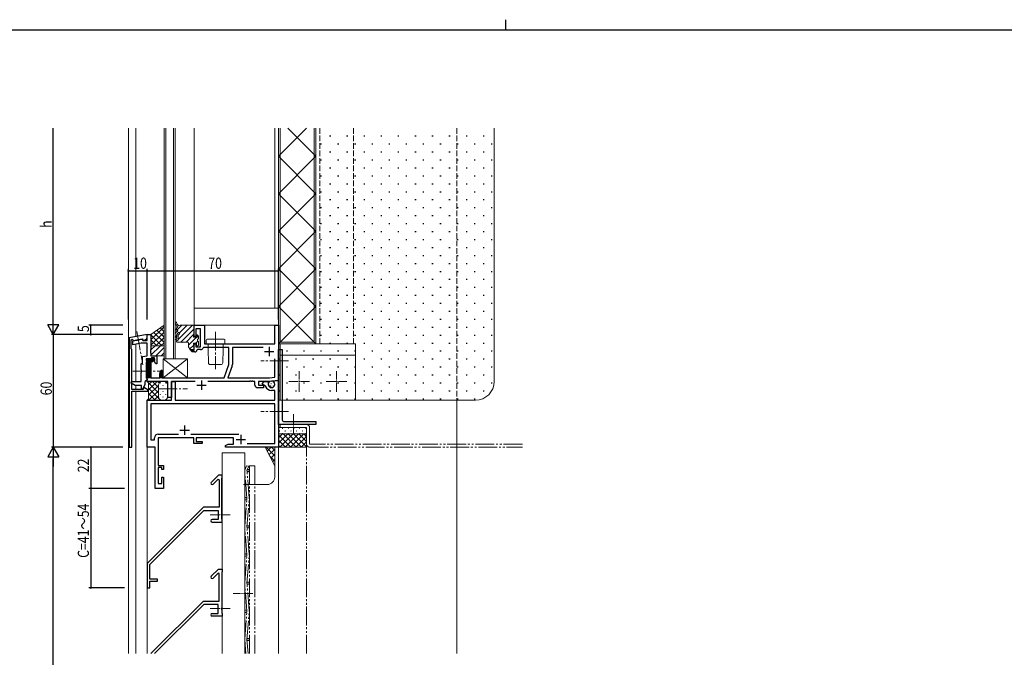
# Model space of a CAD drawing. Extents: x -2 to 1585, y 0 to 1128.
# Drawn here: x 515 to 1040, y 789 to 1128 of the extents above; entities that cross this region are included whole.
import ezdxf

# ---------------------------------------------------------------- set-up
doc = ezdxf.new("R2010")
doc.units = 0
for name, pattern in [('YCENTER_1', [13, 10, -1, 1, -1]), ('YDIVIDE_1', [15, 10, -1, 1, -1, 1, -1]), ('YHIDDEN_1', [4, 3, -1])]:
    doc.linetypes.add(name, pattern=pattern)
for name, color, linetype in [('YKK_11', 7, 'CONTINUOUS'), ('YKK_12', 2, 'CONTINUOUS'), ('YKK_13', 4, 'CONTINUOUS'), ('YKK_D', 6, 'CONTINUOUS'), ('YKK_ZWAK', 7, 'CONTINUOUS'), ('YSS_K', 3, 'CONTINUOUS')]:
    doc.layers.add(name, color=color, linetype=linetype)
doc.styles.get("Standard").update_dxf_attribs({"font": 'ROMANS.SHX', "bigfont": 'EXTFONT.SHX'})

# ---------------------------------------------------------------- blocks, each defined once
blk = doc.blocks.new('A201')
at = {"layer": 'YKK_ZWAK', "color": 8, "linetype": 'Continuous'}
blk.add_line((296.01, 412), (296.01, 410), dxfattribs=at)
at = {"layer": 'YKK_ZWAK', "color": 254, "linetype": 'Continuous'}
blk.add_line((571, 410), (21, 410), dxfattribs=at)

msp = doc.modelspace()

# ---------------------------------------------------------------- linework, layer by layer
at = {"layer": 'YKK_11', "color": 7, "linetype": 'Continuous', "lineweight": 30, "ltscale": 0.5}
for p, q in [((582.94, 960.64), (573.44, 958.96)), ((582.94, 959.02), (582.94, 960.64)), ((607.94, 965.64), (613.44, 965.64)), ((607.94, 959.64), (607.94, 965.64)), ((608.94, 963.64), (608.94, 959.64)), ((611.44, 963.64), (608.94, 963.64)), ((611.44, 954.14), (611.44, 963.64)), ((613.44, 965.64), (613.44, 955.64)), ((650.94, 965.64), (652.94, 965.64)), ((650.94, 955.64), (650.94, 965.64)), ((652.94, 965.64), (652.94, 936.14)), ((573.44, 958.96), (573.44, 900.64)), ((574.44, 957.8), (574.98, 958.09)), ((574.44, 953.04), (574.44, 957.8)), ((574.98, 958.09), (575.76, 957.54)), ((575.76, 957.54), (580.29, 958.34)), ((580.29, 958.34), (580.81, 957.44)), ((580.81, 957.44), (581.21, 957.44)), ((581.21, 957.44), (582.44, 958.15)), ((608.94, 959.64), (607.94, 959.64)), ((607.94, 955.64), (608.94, 955.64)), ((607.94, 952.34), (607.94, 955.64)), ((608.94, 955.64), (608.94, 954.14)), ((613.44, 955.64), (650.94, 955.64)), ((574.84, 952.64), (574.44, 953.04)), ((574.84, 931.34), (574.84, 952.64)), ((606.44, 951.84), (606.94, 952.34)), ((606.94, 951.34), (606.44, 951.84)), ((606.94, 952.34), (607.94, 952.34)), ((608.44, 951.34), (606.94, 951.34)), ((608.94, 954.14), (611.44, 954.14)), ((609.74, 952.64), (609.44, 952.34)), ((611.44, 952.64), (609.74, 952.64)), ((613.06, 953.64), (612.79, 953.47)), ((626.44, 953.64), (613.06, 953.64)), ((626.44, 944.64), (626.44, 953.64)), ((628.37, 953.71), (628.37, 944.65)), ((644.71, 953.71), (628.37, 953.71)), ((644.71, 953.71), (628.37, 953.71)), ((645.44, 951.64), (650.44, 951.64)), ((647.94, 954.14), (647.94, 949.14)), ((652.94, 952.64), (654.94, 952.64)), ((652.94, 912.64), (652.94, 952.64)), ((654.94, 952.64), (654.94, 915.24)), ((582.94, 947.64), (586.94, 947.64)), ((582.94, 935.64), (582.94, 947.64)), ((584.94, 946.14), (584.94, 937.64)), ((585.73, 946.14), (584.94, 946.14)), ((586.94, 946.84), (585.73, 946.14)), ((586.94, 947.64), (586.94, 946.84)), ((651.01, 937.9), (651.01, 947.77)), ((589.74, 937.64), (589.74, 939.91)), ((589.84, 940.34), (590.48, 941.68)), ((590.48, 941.68), (590.94, 941.58)), ((590.94, 941.58), (590.94, 937.64)), ((623.94, 937.64), (626.44, 944.64)), ((628.26, 943.98), (625.99, 937.64)), ((593.94, 935.64), (582.94, 935.64)), ((584.94, 937.64), (589.74, 937.64)), ((590.94, 937.64), (623.94, 937.64)), ((593.94, 932.1), (593.94, 935.64)), ((595.94, 935.64), (597.94, 935.64)), ((595.94, 932.1), (595.94, 935.64)), ((595.94, 935.64), (595.94, 927.14)), ((608.56, 935.64), (595.94, 935.64)), ((597.94, 935.64), (597.94, 925.64)), ((611.94, 936.14), (611.94, 931.14)), ((637.49, 935.64), (615.33, 935.64)), ((625.99, 937.64), (648.13, 937.64)), ((637.67, 935.76), (637.49, 935.64)), ((638.22, 935.76), (637.67, 935.76)), ((638.4, 935.64), (638.22, 935.76)), ((638.49, 935.64), (638.4, 935.64)), ((638.67, 935.76), (638.49, 935.64)), ((639.22, 935.76), (638.67, 935.76)), ((639.4, 935.64), (639.22, 935.76)), ((640.44, 935.64), (639.4, 935.64)), ((640.44, 933.74), (640.44, 935.64)), ((642.37, 935.64), (642.37, 933.74)), ((647.44, 935.64), (642.37, 935.64)), ((644.34, 934.13), (645.15, 935.54)), ((645.15, 935.54), (647.44, 935.54)), ((652.94, 936.14), (647.44, 935.64)), ((647.44, 935.54), (647.44, 934.09)), ((648.13, 937.64), (651.01, 937.9)), ((650.52, 935.44), (650.71, 935.93)), ((650.71, 935.93), (652.94, 936.2)), ((650.94, 934.09), (650.94, 934.27)), ((652.94, 936.2), (652.94, 900.64)), ((580.59, 931.34), (574.84, 931.34)), ((574.84, 930.44), (583.24, 930.44)), ((574.84, 900.64), (574.84, 930.44)), ((581.11, 932.24), (580.59, 931.34)), ((581.51, 932.24), (581.11, 932.24)), ((583.24, 931.24), (581.51, 932.24)), ((583.24, 930.44), (583.24, 931.24)), ((594.06, 931.91), (593.94, 932.1)), ((593.94, 931.18), (594.06, 931.36)), ((593.94, 927.14), (593.94, 931.18)), ((594.06, 931.36), (594.06, 931.91)), ((596.06, 931.91), (595.94, 932.1)), ((595.94, 931.18), (596.06, 931.36)), ((595.94, 925.64), (595.94, 931.18)), ((596.06, 931.36), (596.06, 931.91)), ((609.44, 933.64), (614.44, 933.64)), ((644.94, 932.24), (641.94, 932.24)), ((642.37, 933.74), (644.94, 933.74)), ((646, 933.17), (644.34, 934.13)), ((644.94, 933.74), (644.94, 932.24)), ((646.13, 933.01), (646, 933.17)), ((650.94, 930.84), (649.19, 930.84)), ((650.94, 929.1), (650.94, 930.84)), ((651.06, 928.91), (650.94, 929.1)), ((582.94, 925.64), (595.94, 925.64)), ((582.94, 900.64), (582.94, 925.64)), ((584.87, 923.71), (584.87, 904.54)), ((651.01, 923.71), (584.87, 923.71)), ((595.94, 927.14), (593.94, 927.14)), ((597.94, 925.64), (650.94, 925.64)), ((650.94, 928.18), (651.06, 928.36)), ((650.94, 928.1), (650.94, 928.18)), ((651.06, 927.91), (650.94, 928.1)), ((650.94, 927.18), (651.06, 927.36)), ((650.94, 925.64), (650.94, 927.18)), ((651.01, 902.57), (651.01, 923.71)), ((651.06, 928.36), (651.06, 928.91)), ((651.06, 927.36), (651.06, 927.91)), ((655.94, 914.24), (672.94, 914.24)), ((672.94, 914.24), (672.94, 912.64)), ((600.44, 909.64), (605.44, 909.64)), ((602.94, 912.14), (602.94, 907.14)), ((672.94, 912.64), (652.94, 912.64)), ((584.87, 904.54), (586.84, 904.54)), ((586.84, 904.54), (586.84, 905.57)), ((588.77, 905.64), (588.77, 890.84)), ((607.84, 905.64), (588.77, 905.64)), ((588.84, 907.57), (599.59, 907.57)), ((606.3, 907.57), (631.85, 907.57)), ((607.84, 902.64), (607.84, 905.64)), ((609.04, 905.64), (609.04, 903.64)), ((629.04, 905.64), (609.04, 905.64)), ((609.04, 903.64), (612.24, 903.64)), ((612.24, 903.64), (612.24, 902.64)), ((629.04, 902.27), (629.04, 905.64)), ((630.44, 904.64), (635.44, 904.64)), ((632.94, 907.14), (632.94, 902.14)), ((573.44, 900.64), (574.84, 900.64)), ((587.14, 900.64), (582.94, 900.64)), ((587.14, 878.64), (587.14, 900.64)), ((612.24, 902.64), (607.84, 902.64)), ((624.74, 901.44), (626.18, 902.27)), ((624.74, 900.64), (624.74, 901.44)), ((652.94, 900.64), (624.74, 900.64)), ((626.18, 902.27), (629.04, 902.27)), ((636.18, 902.57), (651.01, 902.57)), ((636.18, 902.57), (651.01, 902.57)), ((588.77, 890.84), (591.74, 890.84)), ((588.77, 889.84), (588.77, 881.34)), ((590.74, 889.84), (588.77, 889.84)), ((590.74, 888.64), (590.74, 889.84)), ((591.74, 888.64), (590.74, 888.64)), ((591.74, 890.84), (591.74, 888.64)), ((590.74, 884.64), (591.74, 884.64)), ((590.74, 881.34), (590.74, 884.64)), ((591.74, 884.64), (591.74, 878.64)), ((620.94, 885.64), (617.15, 881.84)), ((618.14, 880.85), (620.78, 883.49)), ((620.78, 883.49), (621.39, 883.24)), ((622.94, 885.64), (620.94, 885.64)), ((621.39, 883.24), (621.39, 868.64)), ((622.79, 884.04), (622.87, 884.24)), ((622.79, 865.1), (622.79, 884.04)), ((622.87, 884.24), (622.94, 884.44)), ((622.94, 884.44), (622.94, 885.64)), ((591.74, 878.64), (587.14, 878.64)), ((588.77, 881.34), (590.74, 881.34)), ((612.94, 868.64), (582.94, 838.64)), ((584.34, 838.06), (613.12, 866.84)), ((621.39, 868.64), (612.94, 868.64)), ((613.12, 866.84), (620.79, 866.84)), ((620.79, 866.84), (620.79, 862.04)), ((620.79, 862.04), (617.64, 862.04)), ((622.67, 864.91), (622.79, 865.1)), ((622.67, 864.36), (622.67, 864.91)), ((622.79, 864.18), (622.67, 864.36)), ((622.79, 862.24), (622.79, 864.18)), ((622.87, 862.04), (622.79, 862.24)), ((622.94, 861.84), (622.87, 862.04)), ((622.94, 860.64), (622.94, 861.84)), ((617.64, 860.64), (622.94, 860.64)), ((582.94, 838.64), (582.94, 825.64)), ((584.34, 830.34), (584.34, 838.06)), ((588.44, 830.34), (584.34, 830.34)), ((588.44, 829.14), (588.44, 830.34)), ((582.94, 825.64), (584.34, 825.64)), ((584.34, 829.14), (588.44, 829.14)), ((584.34, 825.64), (584.34, 829.14))]:
    msp.add_line(p, q, dxfattribs=at)
at = {"layer": 'YKK_11', "color": 7, "linetype": 'Continuous', "lineweight": 30}
for p, q in [((582.94, 960.64), (584.94, 960.64)), ((582.94, 957.54), (582.94, 960.64)), ((584.94, 960.64), (584.94, 952.6)), ((575.24, 957.26), (577.59, 957.68)), ((575.24, 955.23), (575.24, 957.26)), ((579.81, 956.04), (575.24, 955.23)), ((577.59, 957.68), (577.8, 957.57)), ((577.8, 957.57), (578.74, 957.74)), ((578.74, 957.74), (578.91, 957.91)), ((578.91, 957.91), (580.38, 958.17)), ((582.94, 956.04), (579.81, 956.04)), ((580.38, 958.17), (580.74, 957.54)), ((580.74, 957.54), (582.94, 957.54)), ((582.94, 949.34), (582.94, 956.04)), ((584.94, 952.6), (584.82, 952.41)), ((584.82, 952.41), (584.82, 951.86)), ((584.82, 951.86), (584.94, 951.68)), ((584.94, 951.6), (584.82, 951.41)), ((584.82, 951.41), (584.82, 950.86)), ((584.82, 950.86), (584.94, 950.68)), ((584.94, 951.68), (584.94, 951.6)), ((584.94, 950.68), (584.94, 949.34)), ((579.74, 944.94), (580.44, 945.64)), ((579.74, 941.81), (579.74, 944.94)), ((580.44, 948.84), (582.94, 949.34)), ((580.44, 945.64), (580.44, 948.84)), ((582.44, 947.64), (582.44, 946.9)), ((584.64, 947.64), (582.44, 947.64)), ((582.44, 946.9), (582.64, 946.62)), ((582.64, 946.06), (582.44, 945.77)), ((582.44, 945.77), (582.44, 937.54)), ((582.64, 946.62), (582.64, 946.06)), ((584.94, 947.89), (584.64, 947.64)), ((584.94, 949.34), (588.14, 949.34)), ((585.24, 948.14), (584.94, 947.89)), ((586.94, 948.14), (585.24, 948.14)), ((586.79, 946.19), (586.84, 946.56)), ((587.51, 944.94), (586.79, 946.19)), ((586.84, 946.56), (586.94, 946.79)), ((586.94, 946.79), (586.94, 948.14)), ((588.14, 944.94), (587.51, 944.94)), ((588.14, 949.34), (588.14, 944.94)), ((579.89, 941.62), (579.74, 941.81)), ((579.74, 940.47), (579.89, 940.66)), ((579.74, 935.54), (579.74, 940.47)), ((579.89, 940.66), (579.89, 941.62)), ((574.38, 934.79), (574.58, 935.54)), ((576.54, 933.54), (574.38, 934.79)), ((574.58, 935.54), (579.74, 935.54)), ((581.74, 935.05), (581.74, 933.84)), ((582.94, 936.54), (581.95, 935.54)), ((582.44, 937.54), (582.74, 937.24)), ((582.74, 937.24), (582.94, 937.04)), ((582.94, 937.04), (582.94, 936.54)), ((579.94, 933.54), (576.54, 933.54)), ((579.94, 931.61), (579.94, 933.54)), ((580.39, 931.49), (579.94, 931.61)), ((581.74, 933.84), (580.39, 931.49)), ((617.15, 831.84), (620.94, 835.64)), ((620.94, 835.64), (622.94, 835.64)), ((622.94, 835.64), (622.94, 834.44)), ((620.78, 833.49), (618.14, 830.85)), ((621.39, 833.24), (620.78, 833.49)), ((621.39, 818.64), (621.39, 833.24)), ((622.87, 834.24), (622.79, 834.04)), ((622.79, 834.04), (622.79, 815.1)), ((622.94, 834.44), (622.87, 834.24)), ((584.94, 790.64), (612.94, 818.64)), ((613.12, 816.84), (586.92, 790.64)), ((612.94, 818.64), (621.39, 818.64)), ((620.79, 816.84), (613.12, 816.84)), ((620.79, 812.04), (620.79, 816.84)), ((622.79, 815.1), (622.67, 814.91)), ((622.67, 814.91), (622.67, 814.36)), ((622.67, 814.36), (622.79, 814.18)), ((622.79, 814.18), (622.79, 812.24)), ((617.64, 812.04), (620.79, 812.04)), ((622.94, 810.64), (617.64, 810.64)), ((622.79, 812.24), (622.87, 812.04)), ((622.87, 812.04), (622.94, 811.84)), ((622.94, 811.84), (622.94, 810.64))]:
    msp.add_line(p, q, dxfattribs=at)
at = {"layer": 'YKK_11', "color": 7, "linetype": 'YHIDDEN_1', "lineweight": 13}
for p, q in [((582.94, 947.64), (586.94, 947.64)), ((582.94, 937.64), (582.94, 947.64)), ((584.94, 946.14), (584.94, 937.64)), ((585.73, 946.14), (584.94, 946.14)), ((586.94, 946.84), (585.73, 946.14)), ((586.94, 947.64), (586.94, 946.84)), ((584.94, 937.64), (582.94, 937.64)), ((591.44, 937.64), (589.44, 937.64))]:
    msp.add_line(p, q, dxfattribs=at)
at = {"layer": 'YKK_11', "color": 7, "linetype": 'Continuous', "lineweight": 30, "ltscale": 0.5}
for centre, radius, start, end in [((581.94, 959.02), 1, 300, 0), ((608.44, 952.34), 1, 270, 360), ((611.44, 954.14), 1.5, 270, 333.6122), ((590.74, 939.91), 1, 154.6671, 180), ((626.37, 944.65), 2, 340.3462, 0), ((649.14, 934.27), 1.8, 360, 40.3676), ((641.94, 933.74), 1.5, 180, 270), ((649.19, 934.09), 3.25, 199.3921, 270), ((649.19, 934.09), 1.75, 180, 0), ((655.94, 915.24), 1, 180, 270), ((588.84, 905.57), 2, 90, 180), ((617.64, 881.35), 0.7, 135, 315), ((617.64, 861.34), 0.7, 90, 180), ((617.64, 861.34), 0.7, 180, 270)]:
    msp.add_arc(centre, radius, start, end, dxfattribs=at)
at = {"layer": 'YKK_11', "color": 7, "linetype": 'Continuous', "lineweight": 30}
for centre, start, end in [((582.44, 935.05), 135, 180), ((617.64, 831.35), 135, 315), ((617.64, 811.34), 90, 180), ((617.64, 811.34), 180, 270)]:
    msp.add_arc(centre, 0.7, start, end, dxfattribs=at)
at = {"layer": 'YKK_12', "color": 2, "linetype": 'Continuous', "lineweight": 13}
for p, q in [((572.94, 1070.64), (572.94, 790.64)), ((576.94, 959.58), (576.94, 1070.64)), ((591.94, 1070.64), (591.94, 947.64)), ((592.94, 1070.64), (592.94, 947.64)), ((596.94, 947.64), (596.94, 1070.64)), ((597.94, 947.64), (597.94, 1070.64)), ((607.94, 974.64), (607.94, 1070.64)), ((650.94, 974.64), (650.94, 1070.64)), ((652.94, 974.64), (652.94, 1070.64)), ((652.94, 1070.64), (652.94, 790.64)), ((652.94, 974.64), (607.94, 974.64)), ((576.94, 957.56), (576.94, 957.75)), ((576.94, 935.54), (576.94, 955.53)), ((591.94, 947.64), (597.94, 947.64)), ((576.94, 931.34), (576.94, 933.54)), ((576.94, 930.44), (576.94, 790.64)), ((747.94, 925.64), (747.94, 790.64)), ((582.94, 900.94), (582.94, 790.64)), ((622.94, 897.64), (622.94, 790.64)), ((622.94, 897.64), (634.94, 897.64)), ((634.94, 790.64), (634.94, 897.64)), ((650.94, 884.71), (650.94, 900.64)), ((652.94, 900.94), (652.94, 790.64)), ((646.94, 880.71), (634.94, 880.71))]:
    msp.add_line(p, q, dxfattribs=at)
at = {"layer": 'YKK_12', "color": 2, "linetype": 'YHIDDEN_1', "lineweight": 13}
for p, q in [((672.94, 1070.64), (672.94, 955.64)), ((674.94, 1070.64), (674.94, 955.64)), ((692.94, 955.64), (692.94, 1070.64)), ((747.94, 1070.64), (747.94, 925.64)), ((672.94, 955.64), (692.94, 955.64))]:
    msp.add_line(p, q, dxfattribs=at)
at = {"layer": 'YKK_12', "color": 2}
for p, q in [((583.34, 937.64), (583.34, 947.64)), ((583.94, 937.64), (583.94, 947.64)), ((584.54, 937.64), (584.54, 947.64)), ((585.14, 946.12), (585.14, 947.64)), ((585.74, 946.15), (585.74, 947.64)), ((586.34, 946.49), (586.34, 947.64)), ((589.87, 940.41), (589.87, 937.64)), ((590.47, 941.59), (590.47, 937.64)), ((585.14, 937.64), (585.14, 937.66)), ((591.07, 937.69), (591.07, 937.64))]:
    msp.add_line(p, q, dxfattribs=at)
at = {"layer": 'YKK_12', "color": 2, "linetype": 'Continuous', "lineweight": 13}
msp.add_arc((646.94, 884.71), 4, 270, 0, dxfattribs=at)
at = {"layer": 'YKK_13', "color": 4, "linetype": 'Continuous', "lineweight": 13}
for p, q in [((607.94, 965.64), (607.94, 974.64)), ((607.94, 974.64), (652.94, 974.64)), ((652.94, 974.64), (652.94, 965.64)), ((591.94, 965.64), (584.94, 960.64)), ((584.94, 960.64), (584.94, 954.64)), ((591.94, 954.64), (591.94, 965.64)), ((597.94, 961.15), (597.94, 958.22)), ((598.64, 962.04), (598.02, 961.35)), ((598.24, 963.54), (598.34, 963.54)), ((598.24, 962.94), (598.34, 962.94)), ((598.34, 962.94), (599.04, 962.94)), ((598.64, 963.84), (598.64, 964.05)), ((598.83, 962.24), (598.64, 962.04)), ((598.94, 960.67), (598.96, 960.96)), ((599.18, 961.21), (599.69, 961.64)), ((599.77, 960.64), (600.22, 961.04)), ((601, 965.64), (607.64, 965.64)), ((607.64, 959.24), (607.94, 965.32)), ((652.94, 965.64), (607.94, 965.64)), ((613.44, 965.64), (613.44, 955.64)), ((650.94, 965.64), (613.44, 965.64)), ((650.94, 955.64), (650.94, 965.64)), ((598.65, 956.94), (598.65, 957.2)), ((598.72, 958.31), (598.75, 958.56)), ((598.83, 959.47), (598.85, 959.76)), ((598.87, 957.5), (599.22, 957.58)), ((598.95, 956.64), (601.45, 956.64)), ((599.45, 957.87), (599.45, 959.9)), ((601.85, 956.64), (604.44, 956.64)), ((604.94, 956.14), (604.94, 954.23)), ((607.64, 959.24), (608.71, 959.24)), ((607.66, 956.04), (609.23, 956.04)), ((607.66, 956.04), (607.94, 952.94)), ((609.23, 960.14), (609.23, 959.76)), ((609.23, 956.04), (609.23, 954.94)), ((610.24, 959.85), (609.74, 960.35)), ((610.33, 959.64), (610.33, 958.62)), ((610.33, 956.66), (610.33, 956.56)), ((610.33, 956.56), (610.33, 954.94)), ((613.44, 955.64), (650.94, 955.64)), ((614.44, 957.64), (614.44, 955.64)), ((614.44, 955.64), (624.44, 955.64)), ((614.94, 958.14), (623.94, 958.14)), ((615.44, 955.64), (615.44, 952.64)), ((623.44, 952.64), (623.44, 955.64)), ((624.44, 955.64), (624.44, 957.64)), ((653.94, 955.64), (693.94, 955.64)), ((653.94, 955.64), (653.94, 925.64)), ((693.94, 925.64), (693.94, 955.64)), ((584.94, 954.64), (591.94, 954.64)), ((584.94, 949.34), (584.94, 954.64)), ((584.94, 954.64), (591.94, 954.64)), ((591.94, 954.64), (591.94, 949.34)), ((604.99, 954.06), (605.94, 952.64)), ((605.94, 952.34), (605.94, 952.64)), ((605.94, 952.34), (606.24, 952.34)), ((606.24, 952.64), (607.64, 952.64)), ((606.24, 952.34), (606.24, 952.64)), ((609.53, 954.64), (610.03, 954.64)), ((615.44, 952.64), (615.62, 945.61)), ((623.27, 945.61), (623.44, 952.64)), ((591.94, 949.34), (584.94, 949.34)), ((653.94, 949.64), (693.94, 949.64)), ((616.72, 944.64), (616.62, 944.64)), ((616.72, 944.64), (622.17, 944.64)), ((622.27, 944.64), (622.17, 944.64)), ((583.69, 934.89), (582.94, 935.64)), ((582.94, 935.64), (590.94, 935.64)), ((583.69, 934.89), (582.94, 935.64)), ((583.69, 926.39), (583.69, 934.89)), ((583.69, 926.39), (583.69, 934.89)), ((590.94, 935.64), (591.94, 935.64)), ((588.94, 933.64), (588.94, 927.64)), ((588.94, 927.64), (588.94, 933.64)), ((593.94, 933.64), (593.94, 927.64)), ((582.94, 925.64), (583.69, 926.39)), ((582.94, 925.64), (583.69, 926.39)), ((590.94, 925.64), (582.94, 925.64)), ((591.94, 925.64), (590.94, 925.64)), ((653.94, 925.64), (693.94, 925.64)), ((652.94, 911.04), (667.94, 911.04)), ((652.94, 907.64), (652.94, 911.04)), ((667.94, 911.04), (667.94, 907.64)), ((667.94, 907.64), (652.94, 907.64)), ((652.94, 907.64), (652.94, 900.64)), ((667.94, 907.64), (652.94, 907.64)), ((667.94, 900.64), (667.94, 907.64)), ((645.94, 900.64), (650.94, 900.64)), ((650.94, 890.64), (645.94, 900.64)), ((650.94, 900.64), (650.94, 890.64)), ((652.94, 900.64), (667.94, 900.64))]:
    msp.add_line(p, q, dxfattribs=at)
at = {"layer": 'YKK_13', "color": 4}
for p, q in [((599.04, 966.04), (598.6, 965.6)), ((591.94, 964.74), (584.94, 957.74)), ((591.94, 961.91), (584.94, 954.91)), ((585.2, 960.82), (584.94, 960.57)), ((584.94, 960.56), (590.86, 954.64)), ((586.55, 961.78), (591.94, 956.38)), ((588.2, 962.96), (591.94, 959.21)), ((589.85, 964.14), (591.94, 962.04)), ((591.5, 965.32), (591.94, 964.87)), ((601.47, 965.64), (598.77, 962.94)), ((607.12, 965.64), (599.45, 957.96)), ((604.29, 965.64), (600.25, 961.6)), ((607.86, 963.54), (600.95, 956.64)), ((607.71, 960.57), (603.78, 956.64)), ((584.94, 957.73), (588.03, 954.64)), ((591.94, 959.08), (587.5, 954.64)), ((591.94, 956.25), (590.33, 954.64)), ((598.67, 960.01), (597.94, 959.29)), ((599.01, 957.53), (598.65, 957.16)), ((609, 959.04), (604.94, 954.97)), ((609.96, 957.16), (608.84, 956.04)), ((610.03, 960.06), (609.43, 959.46)), ((584.94, 954.9), (585.21, 954.64)), ((584.94, 952.42), (587.16, 954.64)), ((584.94, 949.59), (589.99, 954.64)), ((587.52, 949.34), (591.94, 953.76)), ((590.35, 949.34), (591.94, 950.93)), ((607.76, 954.96), (605.74, 952.94)), ((588.22, 935.64), (583.69, 931.12)), ((585.39, 935.64), (583.69, 933.95)), ((588.94, 929.58), (583.69, 934.83)), ((588.94, 932.41), (585.72, 935.64)), ((589.35, 934.84), (588.55, 935.64)), ((590.11, 934.72), (590.11, 934.92)), ((592.94, 934.72), (592.94, 934.92)), ((647.71, 934.58), (647.75, 934.61)), ((648.13, 935.23), (648.16, 935.23)), ((648.94, 934.55), (648.97, 934.55)), ((648.99, 935.65), (648.99, 935.65)), ((649.05, 935.47), (649.09, 935.5)), ((649.29, 934.33), (649.29, 934.33)), ((649.65, 935.23), (649.68, 935.23)), ((650.46, 934.55), (650.49, 934.55)), ((588.94, 933.54), (583.69, 928.29)), ((590.06, 925.64), (583.69, 932)), ((587.23, 925.64), (583.69, 929.18)), ((588.94, 930.71), (583.87, 925.64)), ((590.11, 931.69), (590.11, 931.89)), ((591.53, 933.31), (591.53, 933.51)), ((591.53, 930.28), (591.53, 930.48)), ((592.94, 931.69), (592.94, 931.89)), ((647.92, 933.85), (647.92, 933.85)), ((648.13, 933.74), (648.16, 933.74)), ((648.61, 933.22), (648.65, 933.24)), ((648.94, 933.05), (648.97, 933.05)), ((649.65, 933.74), (649.68, 933.74)), ((649.78, 933.09), (649.78, 933.09)), ((650.46, 933.05), (650.49, 933.05)), ((584.4, 925.64), (583.67, 926.37)), ((588.94, 927.88), (586.7, 925.64)), ((589.85, 925.96), (589.53, 925.64)), ((590.11, 928.66), (590.11, 928.86)), ((590.11, 925.82), (590.11, 925.83)), ((591.53, 927.25), (591.53, 927.45)), ((592.94, 928.66), (592.94, 928.86)), ((653.6, 909.19), (653.4, 909.19)), ((655.21, 910.61), (655.01, 910.61)), ((656.63, 909.19), (656.43, 909.19)), ((658.24, 910.61), (658.04, 910.61)), ((659.66, 909.19), (659.46, 909.19)), ((661.27, 910.61), (661.07, 910.61)), ((662.69, 909.19), (662.49, 909.19)), ((664.3, 910.61), (664.1, 910.61)), ((665.72, 909.19), (665.52, 909.19)), ((667.33, 910.61), (667.13, 910.61)), ((652.94, 905.51), (655.07, 907.64)), ((652.94, 902.68), (657.9, 907.64)), ((659.54, 900.64), (652.94, 907.24)), ((656.71, 900.64), (652.94, 904.41)), ((653.73, 900.64), (660.73, 907.64)), ((655.21, 907.78), (655.01, 907.78)), ((662.37, 900.64), (655.37, 907.64)), ((656.56, 900.64), (663.56, 907.64)), ((658.24, 907.78), (658.04, 907.78)), ((665.2, 900.64), (658.2, 907.64)), ((659.39, 900.64), (666.39, 907.64)), ((667.94, 900.72), (661.03, 907.64)), ((661.27, 907.78), (661.07, 907.78)), ((662.21, 900.64), (667.94, 906.37)), ((667.94, 903.55), (663.86, 907.64)), ((664.3, 907.78), (664.1, 907.78)), ((665.04, 900.64), (667.94, 903.54)), ((667.94, 906.38), (666.68, 907.64)), ((667.33, 907.78), (667.13, 907.78)), ((646.06, 900.4), (646.3, 900.64)), ((650.94, 896.04), (646.35, 900.64)), ((647.01, 898.52), (649.13, 900.64)), ((647.95, 896.63), (650.94, 899.63)), ((650.94, 898.87), (649.18, 900.64)), ((653.88, 900.64), (652.94, 901.58)), ((667.87, 900.64), (667.94, 900.71)), ((650.94, 893.22), (648.37, 895.79)), ((648.89, 894.74), (650.94, 896.8)), ((649.83, 892.86), (650.94, 893.97)), ((650.78, 890.97), (650.94, 891.14))]:
    msp.add_line(p, q, dxfattribs=at)
at = {"layer": 'YKK_13', "color": 4, "linetype": 'YCENTER_1', "lineweight": 13}
for p, q in [((577.47, 962.21), (580.59, 944.48)), ((619.44, 962.06), (619.44, 942.14)), ((658.3, 946.64), (643.62, 946.64)), ((575.24, 941.04), (590.74, 941.04)), ((588.94, 931.64), (604.44, 931.64)), ((658.3, 919.64), (643.62, 919.64))]:
    msp.add_line(p, q, dxfattribs=at)
at = {"layer": 'YKK_13', "color": 4, "linetype": 'Continuous', "lineweight": 13, "ltscale": 0.5}
for p, q in [((604.44, 937.64), (591.44, 947.64)), ((604.44, 947.64), (591.44, 937.64)), ((591.44, 947.64), (591.44, 937.64)), ((604.44, 947.64), (591.44, 947.64)), ((604.44, 947.64), (604.44, 937.64)), ((591.44, 937.64), (604.44, 937.64))]:
    msp.add_line(p, q, dxfattribs=at)
at = {"layer": 'YKK_13', "color": 4, "linetype": 'YCENTER_1', "lineweight": 13, "ltscale": 0.5}
for p, q in [((663.94, 930.14), (663.94, 941.14)), ((683.94, 930.14), (683.94, 941.14)), ((658.44, 935.64), (669.44, 935.64)), ((678.44, 935.64), (689.44, 935.64)), ((660.94, 918.2), (660.94, 907.53)), ((644.8, 880.64), (634.26, 880.64)), ((627.15, 864.64), (616.61, 864.64)), ((639.3, 822.64), (628.76, 822.64)), ((627.15, 814.64), (616.61, 814.64))]:
    msp.add_line(p, q, dxfattribs=at)
at = {"layer": 'YKK_13', "color": 4, "linetype": 'YDIVIDE_1', "lineweight": 13}
for p, q in [((653.94, 912.64), (653.94, 911.04)), ((667.94, 912.64), (653.94, 912.64)), ((653.94, 911.04), (667.94, 911.04)), ((667.94, 911.04), (667.94, 902.24)), ((667.94, 790.64), (667.94, 911.04)), ((669.54, 902.24), (669.54, 911.04)), ((782.94, 902.24), (669.54, 902.24)), ((669.54, 900.64), (782.94, 900.64)), ((634.95, 888.28), (635.95, 890.64)), ((636.14, 873.19), (634.95, 887.99)), ((635.95, 890.64), (637.14, 890.54)), ((636.15, 888.19), (637.14, 890.54)), ((637.34, 873.28), (636.15, 888.09)), ((637.44, 790.64), (637.44, 890.64)), ((637.44, 890.64), (640.44, 890.64)), ((640.44, 890.64), (640.44, 790.64)), ((634.95, 858.28), (636.14, 873.09)), ((636.15, 858.19), (637.34, 872.99)), ((636.14, 843.19), (634.95, 857.99)), ((637.34, 843.28), (636.15, 858.09)), ((634.95, 828.28), (636.14, 843.09)), ((636.15, 828.19), (637.34, 842.99)), ((636.14, 813.19), (634.95, 827.99)), ((637.34, 813.28), (636.15, 828.09)), ((634.95, 798.28), (636.14, 813.09)), ((636.15, 798.19), (637.34, 812.99)), ((635.54, 790.64), (634.95, 797.99)), ((636.75, 790.64), (636.15, 798.09))]:
    msp.add_line(p, q, dxfattribs=at)
at = {"layer": 'YKK_13', "color": 4, "linetype": 'Continuous', "lineweight": 13}
msp.add_circle((649.19, 934.09), 1.75, dxfattribs=at)
at = {"layer": 'YKK_13', "color": 4, "linetype": 'YDIVIDE_1', "lineweight": 13}
for centre in [(636.74, 888.14), (635.54, 873.14), (636.74, 858.14), (635.54, 843.14), (636.74, 828.14), (635.54, 813.14), (636.74, 798.14)]:
    msp.add_circle(centre, 0.6, dxfattribs=at)
at = {"layer": 'YKK_13', "color": 4, "linetype": 'Continuous', "lineweight": 13}
for centre, radius, start, end in [((598.25, 967.03), 0.3, 13.3151, 187.2955), ((601.43, 967.43), 3.5, 187.2955, 209.4847), ((598.56, 965.81), 0.2, 209.4847, 266.0503), ((601.28, 967.71), 2.8, 192.7361, 234.4251), ((598.24, 963.24), 0.3, 90, 270), ((598.24, 961.15), 0.3, 137.8645, 180), ((598.34, 963.84), 0.3, 270, 360), ((598.52, 965.31), 0.3, 346.2316, 86.0503), ((598.89, 960.21), 0.3, 108.4432, 241.2872), ((598.94, 964.05), 0.3, 99.4242, 180), ((598.74, 960.69), 0.2, 288.4432, 354.8652), ((599.01, 965.19), 0.2, 166.2316, 222.7973), ((599.05, 962.04), 0.3, 90.4362, 137.8645), ((601.43, 967.43), 3.5, 222.7973, 227.1933), ((598.85, 964.65), 0.3, 279.4242, 47.2593), ((599.96, 960.87), 1, 171.8659, 174.8652), ((599.16, 960.98), 0.2, 107.6707, 171.8659), ((599.04, 962.64), 0.3, 270.4362, 90), ((599.04, 961.36), 0.2, 287.6707, 312.428), ((600.45, 959.9), 1, 132.3793, 180), ((599.94, 965.84), 0.5, 233.7384, 301.7883), ((599.95, 961.34), 0.4, 312.3793, 130.1134), ((601, 964.14), 1.5, 90, 121.7883), ((607.64, 965.34), 0.3, 357.0854, 90), ((598.32, 958.34), 0.4, 198.4554, 354.8652), ((598.79, 959.02), 0.3, 108.4416, 241.2888), ((598.55, 958.58), 0.2, 354.8652, 61.2888), ((598.95, 957.2), 0.3, 104.0362, 180), ((598.95, 956.94), 0.3, 180, 270), ((598.63, 959.49), 0.2, 288.4416, 354.8652), ((598.65, 959.77), 0.2, 354.8652, 61.2872), ((599.15, 957.87), 0.3, 284.0362, 0), ((601.65, 956.64), 0.2, 180, 0), ((604.44, 956.14), 0.5, 0, 90), ((608.71, 958.94), 0.3, 30, 90), ((609.23, 959.24), 0.3, 210, 60), ((609.53, 960.14), 0.3, 45, 180), ((609.53, 959.76), 0.3, 180, 240), ((610.33, 957.64), 0.6, 117.0357, 242.9643), ((609.83, 958.62), 0.5, 297.0357, 0), ((609.83, 956.66), 0.5, 0, 62.9643), ((610.03, 959.64), 0.3, 0, 45), ((614.94, 957.64), 0.5, 90, 180), ((623.94, 957.64), 0.5, 0, 90), ((605.24, 954.23), 0.3, 180, 213.6901), ((607.64, 952.94), 0.3, 270, 10.3889), ((609.53, 954.94), 0.3, 180, 270), ((610.03, 954.94), 0.3, 270, 0), ((616.62, 945.64), 1, 181.4321, 270), ((622.27, 945.64), 1, 270, 358.5679), ((590.94, 933.64), 2, 90, 180), ((590.94, 933.64), 2, 90, 180), ((591.94, 933.64), 2, 0, 90), ((590.94, 927.64), 2, 180, 270), ((590.94, 927.64), 2, 180, 270), ((591.94, 927.64), 2, 270, 360)]:
    msp.add_arc(centre, radius, start, end, dxfattribs=at)
at = {"layer": 'YKK_13', "color": 4, "linetype": 'YDIVIDE_1', "lineweight": 13}
for centre, radius, start, end in [((667.94, 911.04), 1.6, 0, 90), ((669.54, 902.24), 1.6, 180, 270), ((636.74, 888.14), 1.8, 175.3966, 184.6034), ((635.54, 873.14), 1.8, 355.3966, 4.6034), ((636.74, 858.14), 1.8, 175.3966, 184.6034), ((635.54, 843.14), 1.8, 355.3966, 4.6034), ((636.74, 828.14), 1.8, 175.3966, 184.6034), ((635.54, 813.14), 1.8, 355.3966, 4.6034), ((636.74, 798.14), 1.8, 175.3966, 184.6034)]:
    msp.add_arc(centre, radius, start, end, dxfattribs=at)
at = {"layer": 'YKK_D', "color": 6, "linetype": 'Continuous'}
for p, q in [((532.94, 966.64), (532.94, 1070.64)), ((572.94, 968.64), (572.94, 995.64)), ((572.94, 994.64), (582.94, 994.64)), ((582.94, 968.64), (582.94, 995.64)), ((582.94, 968.64), (582.94, 995.64)), ((582.94, 994.64), (652.94, 994.64)), ((652.94, 968.64), (652.94, 995.64)), ((569.94, 960.64), (531.94, 960.64)), ((569.94, 960.64), (531.94, 960.64)), ((532.94, 960.64), (532.94, 900.64)), ((569.94, 965.64), (551.94, 965.64)), ((569.94, 960.64), (551.94, 960.64)), ((552.94, 960.64), (552.94, 965.64)), ((569.94, 900.64), (531.94, 900.64)), ((569.94, 900.64), (531.94, 900.64)), ((569.94, 900.64), (551.94, 900.64)), ((552.94, 900.64), (552.94, 878.64)), ((532.94, 643.64), (532.94, 894.64)), ((569.94, 878.64), (551.94, 878.64)), ((570.94, 878.64), (551.94, 878.64)), ((552.94, 878.64), (552.94, 825.64)), ((570.94, 825.64), (551.94, 825.64))]:
    msp.add_line(p, q, dxfattribs=at)
at = {"layer": 'YKK_D', "color": 6, "lineweight": -2}
for p, q in [((532.94, 960.64), (532.94, 971.03)), ((535.94, 965.83), (529.94, 965.83)), ((532.94, 960.64), (529.94, 965.83)), ((532.94, 960.64), (535.94, 965.83)), ((532.94, 900.64), (529.94, 895.44)), ((532.94, 900.64), (532.94, 890.25)), ((532.94, 900.64), (535.94, 895.44)), ((529.94, 895.44), (535.94, 895.44))]:
    msp.add_line(p, q, dxfattribs=at)
at = {"layer": 'YKK_D', "color": 6, "linetype": 'ByBlock', "const_width": 0.85}
for points in [[(573.05, 994.64, 1), (572.84, 994.64, 1)], [(583.05, 994.64, 1), (582.84, 994.64, 1)], [(582.84, 994.64, 1), (583.05, 994.64, 1)], [(652.84, 994.64, 1), (653.05, 994.64, 1)], [(552.94, 965.53, 1), (552.94, 965.74, 1)], [(552.94, 960.74, 1), (552.94, 960.53, 1)], [(552.94, 900.53, 1), (552.94, 900.74, 1)], [(552.94, 878.53, 1), (552.94, 878.74, 1)], [(552.94, 878.74, 1), (552.94, 878.53, 1)], [(552.94, 825.74, 1), (552.94, 825.53, 1)]]:
    msp.add_lwpolyline(points, format="xyb", close=True, dxfattribs=at)
at = {"layer": 'YSS_K', "color": 3}
for p, q in [((667.94, 1070.64), (652.94, 1055.64)), ((672.94, 1055.64), (657.94, 1070.64)), ((680.21, 1066.48), (680.81, 1066.48)), ((689.3, 1066.48), (689.9, 1066.48)), ((698.39, 1066.48), (698.99, 1066.48)), ((707.48, 1066.48), (708.08, 1066.48)), ((716.57, 1066.48), (717.17, 1066.48)), ((725.66, 1066.48), (726.26, 1066.48)), ((734.75, 1066.48), (735.35, 1066.48)), ((743.84, 1066.48), (744.44, 1066.48)), ((752.93, 1066.48), (753.53, 1066.48)), ((762.02, 1066.48), (762.62, 1066.48)), ((675.37, 1062.23), (675.97, 1062.23)), ((684.46, 1062.23), (685.06, 1062.23)), ((693.55, 1062.23), (694.15, 1062.23)), ((702.64, 1062.23), (703.24, 1062.23)), ((711.73, 1062.23), (712.33, 1062.23)), ((720.82, 1062.23), (721.42, 1062.23)), ((729.91, 1062.23), (730.51, 1062.23)), ((739, 1062.23), (739.6, 1062.23)), ((748.09, 1062.23), (748.69, 1062.23)), ((757.18, 1062.23), (757.78, 1062.23)), ((766.27, 1062.23), (766.87, 1062.23)), ((672.94, 1035.64), (652.94, 1055.64)), ((672.94, 1055.64), (652.94, 1035.64)), ((680.21, 1057.99), (680.81, 1057.99)), ((689.3, 1057.99), (689.9, 1057.99)), ((698.39, 1057.99), (698.99, 1057.99)), ((707.48, 1057.99), (708.08, 1057.99)), ((716.57, 1057.99), (717.17, 1057.99)), ((725.66, 1057.99), (726.26, 1057.99)), ((734.75, 1057.99), (735.35, 1057.99)), ((743.84, 1057.99), (744.44, 1057.99)), ((752.93, 1057.99), (753.53, 1057.99)), ((762.02, 1057.99), (762.62, 1057.99)), ((675.37, 1053.74), (675.97, 1053.74)), ((684.46, 1053.74), (685.06, 1053.74)), ((693.55, 1053.74), (694.15, 1053.74)), ((702.64, 1053.74), (703.24, 1053.74)), ((711.73, 1053.74), (712.33, 1053.74)), ((720.82, 1053.74), (721.42, 1053.74)), ((729.91, 1053.74), (730.51, 1053.74)), ((739, 1053.74), (739.6, 1053.74)), ((748.09, 1053.74), (748.69, 1053.74)), ((757.18, 1053.74), (757.78, 1053.74)), ((766.27, 1053.74), (766.87, 1053.74)), ((675.37, 1045.25), (675.97, 1045.25)), ((680.21, 1049.5), (680.81, 1049.5)), ((684.46, 1045.25), (685.06, 1045.25)), ((689.3, 1049.5), (689.9, 1049.5)), ((693.55, 1045.25), (694.15, 1045.25)), ((698.39, 1049.5), (698.99, 1049.5)), ((702.64, 1045.25), (703.24, 1045.25)), ((707.48, 1049.5), (708.08, 1049.5)), ((711.73, 1045.25), (712.33, 1045.25)), ((716.57, 1049.5), (717.17, 1049.5)), ((720.82, 1045.25), (721.42, 1045.25)), ((725.66, 1049.5), (726.26, 1049.5)), ((729.91, 1045.25), (730.51, 1045.25)), ((734.75, 1049.5), (735.35, 1049.5)), ((739, 1045.25), (739.6, 1045.25)), ((743.84, 1049.5), (744.44, 1049.5)), ((748.09, 1045.25), (748.69, 1045.25)), ((752.93, 1049.5), (753.53, 1049.5)), ((757.18, 1045.25), (757.78, 1045.25)), ((762.02, 1049.5), (762.62, 1049.5)), ((766.27, 1045.25), (766.87, 1045.25)), ((680.21, 1041.01), (680.81, 1041.01)), ((689.3, 1041.01), (689.9, 1041.01)), ((698.39, 1041.01), (698.99, 1041.01)), ((707.48, 1041.01), (708.08, 1041.01)), ((716.57, 1041.01), (717.17, 1041.01)), ((725.66, 1041.01), (726.26, 1041.01)), ((734.75, 1041.01), (735.35, 1041.01)), ((743.84, 1041.01), (744.44, 1041.01)), ((752.93, 1041.01), (753.53, 1041.01)), ((762.02, 1041.01), (762.62, 1041.01)), ((672.94, 1015.64), (652.94, 1035.64)), ((672.94, 1035.64), (652.94, 1015.64)), ((675.37, 1036.76), (675.97, 1036.76)), ((684.46, 1036.76), (685.06, 1036.76)), ((693.55, 1036.76), (694.15, 1036.76)), ((702.64, 1036.76), (703.24, 1036.76)), ((711.73, 1036.76), (712.33, 1036.76)), ((720.82, 1036.76), (721.42, 1036.76)), ((729.91, 1036.76), (730.51, 1036.76)), ((739, 1036.76), (739.6, 1036.76)), ((748.09, 1036.76), (748.69, 1036.76)), ((757.18, 1036.76), (757.78, 1036.76)), ((766.27, 1036.76), (766.87, 1036.76)), ((680.21, 1032.52), (680.81, 1032.52)), ((689.3, 1032.52), (689.9, 1032.52)), ((698.39, 1032.52), (698.99, 1032.52)), ((707.48, 1032.52), (708.08, 1032.52)), ((716.57, 1032.52), (717.17, 1032.52)), ((725.66, 1032.52), (726.26, 1032.52)), ((734.75, 1032.52), (735.35, 1032.52)), ((743.84, 1032.52), (744.44, 1032.52)), ((752.93, 1032.52), (753.53, 1032.52)), ((762.02, 1032.52), (762.62, 1032.52)), ((675.37, 1028.27), (675.97, 1028.27)), ((680.21, 1024.03), (680.81, 1024.03)), ((684.46, 1028.27), (685.06, 1028.27)), ((689.3, 1024.03), (689.9, 1024.03)), ((693.55, 1028.27), (694.15, 1028.27)), ((698.39, 1024.03), (698.99, 1024.03)), ((702.64, 1028.27), (703.24, 1028.27)), ((707.48, 1024.03), (708.08, 1024.03)), ((711.73, 1028.27), (712.33, 1028.27)), ((716.57, 1024.03), (717.17, 1024.03)), ((720.82, 1028.27), (721.42, 1028.27)), ((725.66, 1024.03), (726.26, 1024.03)), ((729.91, 1028.27), (730.51, 1028.27)), ((734.75, 1024.03), (735.35, 1024.03)), ((739, 1028.27), (739.6, 1028.27)), ((743.84, 1024.03), (744.44, 1024.03)), ((748.09, 1028.27), (748.69, 1028.27)), ((752.93, 1024.03), (753.53, 1024.03)), ((757.18, 1028.27), (757.78, 1028.27)), ((762.02, 1024.03), (762.62, 1024.03)), ((766.27, 1028.27), (766.87, 1028.27)), ((675.37, 1019.78), (675.97, 1019.78)), ((684.46, 1019.78), (685.06, 1019.78)), ((693.55, 1019.78), (694.15, 1019.78)), ((702.64, 1019.78), (703.24, 1019.78)), ((711.73, 1019.78), (712.33, 1019.78)), ((720.82, 1019.78), (721.42, 1019.78)), ((729.91, 1019.78), (730.51, 1019.78)), ((739, 1019.78), (739.6, 1019.78)), ((748.09, 1019.78), (748.69, 1019.78)), ((757.18, 1019.78), (757.78, 1019.78)), ((766.27, 1019.78), (766.87, 1019.78)), ((672.94, 995.64), (652.94, 1015.64)), ((672.94, 1015.64), (652.94, 995.64)), ((680.21, 1015.54), (680.81, 1015.54)), ((689.3, 1015.54), (689.9, 1015.54)), ((698.39, 1015.54), (698.99, 1015.54)), ((707.48, 1015.54), (708.08, 1015.54)), ((716.57, 1015.54), (717.17, 1015.54)), ((725.66, 1015.54), (726.26, 1015.54)), ((734.75, 1015.54), (735.35, 1015.54)), ((743.84, 1015.54), (744.44, 1015.54)), ((752.93, 1015.54), (753.53, 1015.54)), ((762.02, 1015.54), (762.62, 1015.54)), ((675.37, 1011.29), (675.97, 1011.29)), ((684.46, 1011.29), (685.06, 1011.29)), ((693.55, 1011.29), (694.15, 1011.29)), ((702.64, 1011.29), (703.24, 1011.29)), ((711.73, 1011.29), (712.33, 1011.29)), ((720.82, 1011.29), (721.42, 1011.29)), ((729.91, 1011.29), (730.51, 1011.29)), ((739, 1011.29), (739.6, 1011.29)), ((748.09, 1011.29), (748.69, 1011.29)), ((757.18, 1011.29), (757.78, 1011.29)), ((766.27, 1011.29), (766.87, 1011.29)), ((675.37, 1002.8), (675.97, 1002.8)), ((680.21, 1007.05), (680.81, 1007.05)), ((684.46, 1002.8), (685.06, 1002.8)), ((689.3, 1007.05), (689.9, 1007.05)), ((693.55, 1002.8), (694.15, 1002.8)), ((698.39, 1007.05), (698.99, 1007.05)), ((702.64, 1002.8), (703.24, 1002.8)), ((707.48, 1007.05), (708.08, 1007.05)), ((711.73, 1002.8), (712.33, 1002.8)), ((716.57, 1007.05), (717.17, 1007.05)), ((720.82, 1002.8), (721.42, 1002.8)), ((725.66, 1007.05), (726.26, 1007.05)), ((729.91, 1002.8), (730.51, 1002.8)), ((734.75, 1007.05), (735.35, 1007.05)), ((739, 1002.8), (739.6, 1002.8)), ((743.84, 1007.05), (744.44, 1007.05)), ((748.09, 1002.8), (748.69, 1002.8)), ((752.93, 1007.05), (753.53, 1007.05)), ((757.18, 1002.8), (757.78, 1002.8)), ((762.02, 1007.05), (762.62, 1007.05)), ((766.27, 1002.8), (766.87, 1002.8)), ((680.21, 998.56), (680.81, 998.56)), ((689.3, 998.56), (689.9, 998.56)), ((698.39, 998.56), (698.99, 998.56)), ((707.48, 998.56), (708.08, 998.56)), ((716.57, 998.56), (717.17, 998.56)), ((725.66, 998.56), (726.26, 998.56)), ((734.75, 998.56), (735.35, 998.56)), ((743.84, 998.56), (744.44, 998.56)), ((752.93, 998.56), (753.53, 998.56)), ((762.02, 998.56), (762.62, 998.56)), ((672.94, 975.64), (652.94, 995.64)), ((672.94, 995.64), (652.94, 975.64)), ((675.37, 994.31), (675.97, 994.31)), ((684.46, 994.31), (685.06, 994.31)), ((693.55, 994.31), (694.15, 994.31)), ((702.64, 994.31), (703.24, 994.31)), ((711.73, 994.31), (712.33, 994.31)), ((720.82, 994.31), (721.42, 994.31)), ((729.91, 994.31), (730.51, 994.31)), ((739, 994.31), (739.6, 994.31)), ((748.09, 994.31), (748.69, 994.31)), ((757.18, 994.31), (757.78, 994.31)), ((766.27, 994.31), (766.87, 994.31)), ((680.21, 990.07), (680.81, 990.07)), ((689.3, 990.07), (689.9, 990.07)), ((698.39, 990.07), (698.99, 990.07)), ((707.48, 990.07), (708.08, 990.07)), ((716.57, 990.07), (717.17, 990.07)), ((725.66, 990.07), (726.26, 990.07)), ((734.75, 990.07), (735.35, 990.07)), ((743.84, 990.07), (744.44, 990.07)), ((752.93, 990.07), (753.53, 990.07)), ((762.02, 990.07), (762.62, 990.07)), ((675.37, 985.82), (675.97, 985.82)), ((680.21, 981.58), (680.81, 981.58)), ((684.46, 985.82), (685.06, 985.82)), ((689.3, 981.58), (689.9, 981.58)), ((693.55, 985.82), (694.15, 985.82)), ((698.39, 981.58), (698.99, 981.58)), ((702.64, 985.82), (703.24, 985.82)), ((707.48, 981.58), (708.08, 981.58)), ((711.73, 985.82), (712.33, 985.82)), ((716.57, 981.58), (717.17, 981.58)), ((720.82, 985.82), (721.42, 985.82)), ((725.66, 981.58), (726.26, 981.58)), ((729.91, 985.82), (730.51, 985.82)), ((734.75, 981.58), (735.35, 981.58)), ((739, 985.82), (739.6, 985.82)), ((743.84, 981.58), (744.44, 981.58)), ((748.09, 985.82), (748.69, 985.82)), ((752.93, 981.58), (753.53, 981.58)), ((757.18, 985.82), (757.78, 985.82)), ((762.02, 981.58), (762.62, 981.58)), ((766.27, 985.82), (766.87, 985.82)), ((675.37, 977.33), (675.97, 977.33)), ((684.46, 977.33), (685.06, 977.33)), ((693.55, 977.33), (694.15, 977.33)), ((702.64, 977.33), (703.24, 977.33)), ((711.73, 977.33), (712.33, 977.33)), ((720.82, 977.33), (721.42, 977.33)), ((729.91, 977.33), (730.51, 977.33)), ((739, 977.33), (739.6, 977.33)), ((748.09, 977.33), (748.69, 977.33)), ((757.18, 977.33), (757.78, 977.33)), ((766.27, 977.33), (766.87, 977.33)), ((672.94, 955.64), (652.94, 975.64)), ((672.94, 975.64), (652.94, 955.64)), ((680.21, 973.09), (680.81, 973.09)), ((689.3, 973.09), (689.9, 973.09)), ((698.39, 973.09), (698.99, 973.09)), ((707.48, 973.09), (708.08, 973.09)), ((716.57, 973.09), (717.17, 973.09)), ((725.66, 973.09), (726.26, 973.09)), ((734.75, 973.09), (735.35, 973.09)), ((743.84, 973.09), (744.44, 973.09)), ((752.93, 973.09), (753.53, 973.09)), ((762.02, 973.09), (762.62, 973.09)), ((675.37, 968.84), (675.97, 968.84)), ((684.46, 968.84), (685.06, 968.84)), ((693.55, 968.84), (694.15, 968.84)), ((702.64, 968.84), (703.24, 968.84)), ((711.73, 968.84), (712.33, 968.84)), ((720.82, 968.84), (721.42, 968.84)), ((729.91, 968.84), (730.51, 968.84)), ((739, 968.84), (739.6, 968.84)), ((748.09, 968.84), (748.69, 968.84)), ((757.18, 968.84), (757.78, 968.84)), ((766.27, 968.84), (766.87, 968.84)), ((680.21, 964.6), (680.81, 964.6)), ((689.3, 964.6), (689.9, 964.6)), ((698.39, 964.6), (698.99, 964.6)), ((707.48, 964.6), (708.08, 964.6)), ((716.57, 964.6), (717.17, 964.6)), ((725.66, 964.6), (726.26, 964.6)), ((734.75, 964.6), (735.35, 964.6)), ((743.84, 964.6), (744.44, 964.6)), ((752.93, 964.6), (753.53, 964.6)), ((762.02, 964.6), (762.62, 964.6)), ((675.37, 960.35), (675.97, 960.35)), ((680.21, 956.11), (680.81, 956.11)), ((684.46, 960.35), (685.06, 960.35)), ((689.3, 956.11), (689.9, 956.11)), ((693.55, 960.35), (694.15, 960.35)), ((698.39, 956.11), (698.99, 956.11)), ((702.64, 960.35), (703.24, 960.35)), ((707.48, 956.11), (708.08, 956.11)), ((711.73, 960.35), (712.33, 960.35)), ((716.57, 956.11), (717.17, 956.11)), ((720.82, 960.35), (721.42, 960.35)), ((725.66, 956.11), (726.26, 956.11)), ((729.91, 960.35), (730.51, 960.35)), ((734.75, 956.11), (735.35, 956.11)), ((739, 960.35), (739.6, 960.35)), ((743.84, 956.11), (744.44, 956.11)), ((748.09, 960.35), (748.69, 960.35)), ((752.93, 956.11), (753.53, 956.11)), ((757.18, 960.35), (757.78, 960.35)), ((762.02, 956.11), (762.62, 956.11)), ((766.27, 960.35), (766.87, 960.35)), ((657.19, 951.86), (657.79, 951.86)), ((666.28, 951.86), (666.88, 951.86)), ((675.37, 951.86), (675.97, 951.86)), ((684.46, 951.86), (685.06, 951.86)), ((693.55, 951.86), (694.15, 951.86)), ((702.64, 951.86), (703.24, 951.86)), ((711.73, 951.86), (712.33, 951.86)), ((720.82, 951.86), (721.42, 951.86)), ((729.91, 951.86), (730.51, 951.86)), ((739, 951.86), (739.6, 951.86)), ((748.09, 951.86), (748.69, 951.86)), ((757.18, 951.86), (757.78, 951.86)), ((766.27, 951.86), (766.87, 951.86)), ((652.94, 947.62), (653.54, 947.62)), ((662.03, 947.62), (662.63, 947.62)), ((671.12, 947.62), (671.72, 947.62)), ((680.21, 947.62), (680.81, 947.62)), ((689.3, 947.62), (689.9, 947.62)), ((698.39, 947.62), (698.99, 947.62)), ((707.48, 947.62), (708.08, 947.62)), ((716.57, 947.62), (717.17, 947.62)), ((725.66, 947.62), (726.26, 947.62)), ((734.75, 947.62), (735.35, 947.62)), ((743.84, 947.62), (744.44, 947.62)), ((752.93, 947.62), (753.53, 947.62)), ((762.02, 947.62), (762.62, 947.62)), ((657.19, 943.37), (657.79, 943.37)), ((666.28, 943.37), (666.88, 943.37)), ((675.37, 943.37), (675.97, 943.37)), ((684.46, 943.37), (685.06, 943.37)), ((693.55, 943.37), (694.15, 943.37)), ((702.64, 943.37), (703.24, 943.37)), ((711.73, 943.37), (712.33, 943.37)), ((720.82, 943.37), (721.42, 943.37)), ((729.91, 943.37), (730.51, 943.37)), ((739, 943.37), (739.6, 943.37)), ((748.09, 943.37), (748.69, 943.37)), ((757.18, 943.37), (757.78, 943.37)), ((766.27, 943.37), (766.87, 943.37)), ((652.94, 939.13), (653.54, 939.13)), ((657.19, 934.88), (657.79, 934.88)), ((662.03, 939.13), (662.63, 939.13)), ((666.28, 934.88), (666.88, 934.88)), ((671.12, 939.13), (671.72, 939.13)), ((675.37, 934.88), (675.97, 934.88)), ((680.21, 939.13), (680.81, 939.13)), ((684.46, 934.88), (685.06, 934.88)), ((689.3, 939.13), (689.9, 939.13)), ((693.55, 934.88), (694.15, 934.88)), ((698.39, 939.13), (698.99, 939.13)), ((702.64, 934.88), (703.24, 934.88)), ((707.48, 939.13), (708.08, 939.13)), ((711.73, 934.88), (712.33, 934.88)), ((716.57, 939.13), (717.17, 939.13)), ((720.82, 934.88), (721.42, 934.88)), ((725.66, 939.13), (726.26, 939.13)), ((729.91, 934.88), (730.51, 934.88)), ((734.75, 939.13), (735.35, 939.13)), ((739, 934.88), (739.6, 934.88)), ((743.84, 939.13), (744.44, 939.13)), ((748.09, 934.88), (748.69, 934.88)), ((752.93, 939.13), (753.53, 939.13)), ((757.18, 934.88), (757.78, 934.88)), ((762.02, 939.13), (762.62, 939.13)), ((766.27, 934.88), (766.87, 934.88)), ((652.94, 930.64), (653.54, 930.64)), ((662.03, 930.64), (662.63, 930.64)), ((671.12, 930.64), (671.72, 930.64)), ((680.21, 930.64), (680.81, 930.64)), ((689.3, 930.64), (689.9, 930.64)), ((698.39, 930.64), (698.99, 930.64)), ((707.48, 930.64), (708.08, 930.64)), ((716.57, 930.64), (717.17, 930.64)), ((725.66, 930.64), (726.26, 930.64)), ((734.75, 930.64), (735.35, 930.64)), ((743.84, 930.64), (744.44, 930.64)), ((752.93, 930.64), (753.53, 930.64)), ((762.02, 930.64), (762.62, 930.64)), ((657.19, 926.39), (657.79, 926.39)), ((666.28, 926.39), (666.88, 926.39)), ((675.37, 926.39), (675.97, 926.39)), ((684.46, 926.39), (685.06, 926.39)), ((693.55, 926.39), (694.15, 926.39)), ((702.64, 926.39), (703.24, 926.39)), ((711.73, 926.39), (712.33, 926.39)), ((720.82, 926.39), (721.42, 926.39)), ((729.91, 926.39), (730.51, 926.39)), ((739, 926.39), (739.6, 926.39)), ((748.09, 926.39), (748.69, 926.39)), ((757.18, 926.39), (757.78, 926.39))]:
    msp.add_line(p, q, dxfattribs=at)
at = {"layer": 'YSS_K', "color": 3, "linetype": 'Continuous', "lineweight": 13}
for p, q in [((652.94, 1070.64), (652.94, 955.64)), ((653.94, 1070.64), (653.94, 956.64)), ((671.94, 956.64), (671.94, 1070.64)), ((672.94, 955.64), (672.94, 1070.64)), ((767.94, 935.64), (767.94, 1070.64)), ((652.94, 955.64), (672.94, 955.64)), ((653.94, 956.64), (671.94, 956.64)), ((652.94, 925.64), (757.94, 925.64))]:
    msp.add_line(p, q, dxfattribs=at)
msp.add_arc((757.94, 935.64), 10, 270, 0, dxfattribs=at)

# ---------------------------------------------------------------- block references
at = {"layer": 'YKK_ZWAK', "xscale": 2.8, "yscale": 2.8, "zscale": 2.8}
msp.add_blockref('A201', (-54.8, -25.2), dxfattribs=at)

# ---------------------------------------------------------------- texts
at = {"layer": 'YKK_D', "color": 6, "width": 0.8}
for s, p in [('h', (532.14, 1017.44)), ('5', (551.94, 961.94)), ('60', (532.14, 928.24)), ('22', (551.94, 887.24)), ('C=41～54', (551.94, 841.63))]:
    msp.add_text(s, height=6, rotation=90, dxfattribs=at).set_placement(p)
for s, p in [('10', (575.54, 995.64)), ('70', (615.54, 995.64))]:
    msp.add_text(s, height=6, dxfattribs=at).set_placement(p)

doc.saveas('drawing.dxf')
